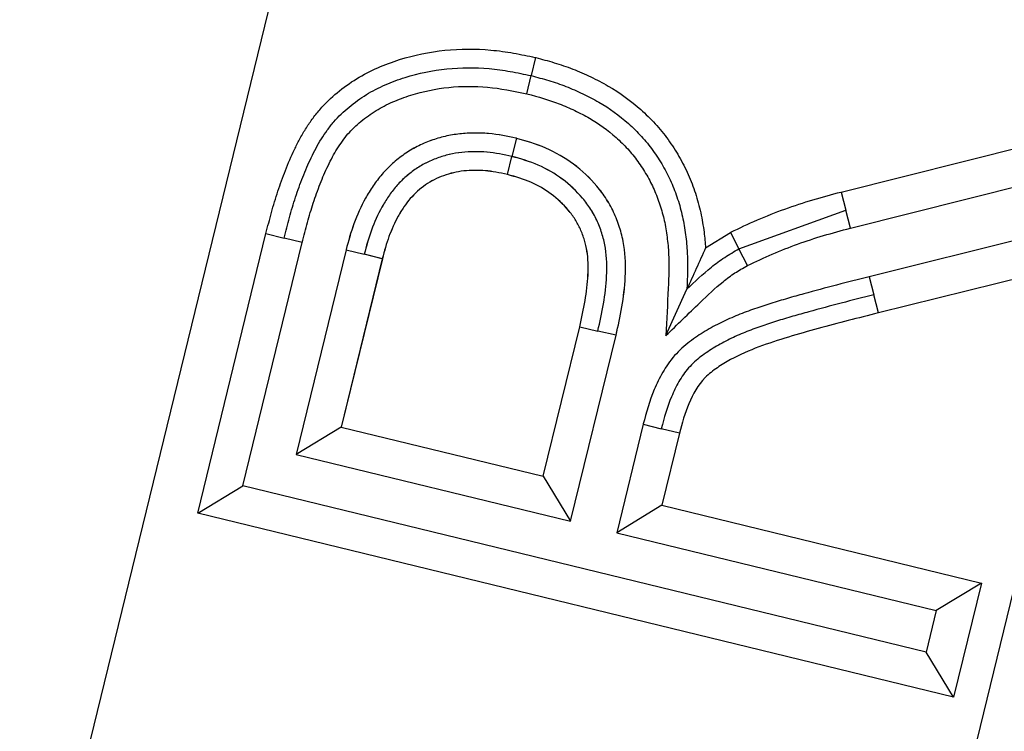
# Model space of a CAD drawing. Units: millimetres. Extents: x 0 to 292, y 0 to 204.
# Drawn here: x 250 to 250, y 128 to 129 of the extents above; entities that cross this region are included whole.
import ezdxf

# ---------------------------------------------------------------- set-up
doc = ezdxf.new("R2010")
doc.units = ezdxf.units.MM
doc.layers.add('PATA-MODO08-R3-1', color=7, linetype='Continuous')
doc.layers.add('Predeterminado', color=7, linetype='Continuous')

# ---------------------------------------------------------------- blocks, each defined once
blk = doc.blocks.new('SE1')
at = {"layer": 'PATA-MODO08-R3-1', "color": 7, "linetype": 'Continuous'}
for p, q in [((248.98593, 125.60923), (250.58732, 132.17489)), ((250.95451, 132.08533), (249.37497, 125.60923)), ((249.88121, 128.77869), (249.87931, 128.77072)), ((249.87742, 128.76275), (249.87931, 128.77072)), ((249.87282, 128.74321), (249.87084, 128.73526)), ((249.87283, 128.74322), (249.87085, 128.73527)), ((249.87284, 128.74322), (249.87086, 128.73527)), ((250.01536, 128.71962), (250.12557, 128.74723)), ((249.86887, 128.72732), (249.87085, 128.73527)), ((249.86887, 128.72731), (249.87084, 128.73526)), ((249.86888, 128.72732), (249.87086, 128.73527)), ((250.01947, 128.70376), (250.10323, 128.72475)), ((250.01536, 128.71962), (250.01741, 128.71169)), ((249.97053, 128.69462), (250.01741, 128.71169)), ((250.01947, 128.70376), (250.01741, 128.71169)), ((249.73296, 128.57854), (249.76289, 128.70141)), ((249.76289, 128.70141), (249.77083, 128.69941)), ((249.95592, 128.69503), (249.96677, 128.7019)), ((249.96677, 128.7019), (249.97053, 128.69462)), ((249.75275, 128.59058), (249.77877, 128.69741)), ((249.77877, 128.69741), (249.77083, 128.69941)), ((250.09711, 128.69966), (250.02777, 128.6824)), ((249.79809, 128.69426), (249.77617, 128.60435)), ((249.7981, 128.69426), (249.77618, 128.60435)), ((249.79811, 128.69426), (249.77619, 128.60435)), ((249.79809, 128.69426), (249.80603, 128.69225)), ((249.7981, 128.69426), (249.80604, 128.69225)), ((249.79811, 128.69426), (249.80605, 128.69226)), ((249.81397, 128.69025), (249.80603, 128.69225)), ((249.81398, 128.69025), (249.80604, 128.69225)), ((249.81399, 128.69025), (249.80605, 128.69226)), ((249.97428, 128.68733), (249.97053, 128.69462)), ((249.81397, 128.69025), (249.79596, 128.61638)), ((249.81398, 128.69025), (249.79597, 128.61638)), ((249.81399, 128.69025), (249.79598, 128.61639)), ((250.11068, 128.68616), (250.03174, 128.66651)), ((250.02777, 128.6824), (250.02976, 128.67446)), ((249.93847, 128.65658), (249.94767, 128.67689)), ((250.03174, 128.66651), (250.02976, 128.67446)), ((249.8846, 128.59478), (249.90063, 128.66043)), ((249.8846, 128.59478), (249.90063, 128.66043)), ((249.88461, 128.59479), (249.90064, 128.66043)), ((249.89662, 128.57499), (249.91658, 128.6567)), ((249.89663, 128.57499), (249.91659, 128.6567)), ((249.89664, 128.575), (249.91659, 128.65671)), ((249.90063, 128.66043), (249.9086, 128.65856)), ((249.90063, 128.66043), (249.90861, 128.65857)), ((249.90064, 128.66043), (249.90862, 128.65857)), ((249.91658, 128.6567), (249.9086, 128.65856)), ((249.91659, 128.6567), (249.90861, 128.65857)), ((249.91659, 128.65671), (249.90862, 128.65857)), ((249.92851, 128.6177), (249.9169, 128.57)), ((249.92851, 128.6177), (249.93644, 128.61568)), ((249.79596, 128.61638), (249.77617, 128.60435)), ((249.79597, 128.61638), (249.77618, 128.60435)), ((249.79598, 128.61639), (249.77619, 128.60435)), ((249.79596, 128.61638), (249.8846, 128.59478)), ((249.79597, 128.61638), (249.8846, 128.59478)), ((249.79598, 128.61639), (249.88461, 128.59479)), ((249.94438, 128.61366), (249.93644, 128.61568)), ((249.94438, 128.61366), (249.93669, 128.58204)), ((249.77617, 128.60435), (249.89662, 128.57499)), ((249.77618, 128.60435), (249.89663, 128.57499)), ((249.77619, 128.60435), (249.89664, 128.575)), ((249.8846, 128.59478), (249.89662, 128.57499)), ((249.8846, 128.59478), (249.89663, 128.57499)), ((249.88461, 128.59479), (249.89664, 128.575)), ((249.73296, 128.57854), (249.75275, 128.59058)), ((250.0527, 128.51749), (249.75275, 128.59058)), ((249.93669, 128.58204), (249.9169, 128.57)), ((249.93669, 128.58204), (250.07695, 128.54789)), ((250.06474, 128.4977), (249.73296, 128.57854)), ((249.9169, 128.57), (250.05716, 128.53585)), ((250.07695, 128.54789), (250.05716, 128.53585)), ((250.07695, 128.54789), (250.06474, 128.4977)), ((250.05716, 128.53585), (250.0527, 128.51749)), ((250.06474, 128.4977), (250.0527, 128.51749))]:
    blk.add_line(p, q, dxfattribs=at)
blk.add_arc((255.53501, 126.14903), 6.13257, 155.470549, 155.656776, dxfattribs=at)
for points, knots in [([(249.76289, 128.70141), (249.7629, 128.70143), (249.7629, 128.70145), (249.76291, 128.70147), (249.76369, 128.70448), (249.76448, 128.70753), (249.76618, 128.71368), (249.76711, 128.71684), (249.76866, 128.7215), (249.7692, 128.72304), (249.77029, 128.72606), (249.77083, 128.72755), (249.77259, 128.73213), (249.77397, 128.73532), (249.77613, 128.73976), (249.77686, 128.74121), (249.77845, 128.74422), (249.77934, 128.74577), (249.78121, 128.74875), (249.78217, 128.75017), (249.7842, 128.75297), (249.78529, 128.75439), (249.78888, 128.75857), (249.7915, 128.76103), (249.79687, 128.76547), (249.7997, 128.76752), (249.80571, 128.77121), (249.80884, 128.7728), (249.81515, 128.77555), (249.81833, 128.77673), (249.82803, 128.77978), (249.83468, 128.78116), (249.84818, 128.78256), (249.85495, 128.78257), (249.86501, 128.78166), (249.86836, 128.78119), (249.87482, 128.78004), (249.87795, 128.77938), (249.881, 128.77874), (249.88107, 128.77872), (249.88114, 128.77871), (249.88121, 128.77869)], [0, 0, 0, 0, 0.000431, 0.000431, 0.000431, 0.062816, 0.062816, 0.125201, 0.125201, 0.156393, 0.156393, 0.187586, 0.187586, 0.24997, 0.24997, 0.281163, 0.281163, 0.312355, 0.312355, 0.343547, 0.343547, 0.37474, 0.37474, 0.437124, 0.437124, 0.499509, 0.499509, 0.561894, 0.561894, 0.624278, 0.624278, 0.749048, 0.749048, 0.873817, 0.873817, 0.936202, 0.936202, 0.998587, 0.998587, 0.998587, 1, 1, 1, 1]), ([(249.88121, 128.77869), (249.88127, 128.77868), (249.88134, 128.77866), (249.88141, 128.77864), (249.88399, 128.77796), (249.88667, 128.77725), (249.89214, 128.7756), (249.89488, 128.77466), (249.90027, 128.77257), (249.90291, 128.77142), (249.90807, 128.76895), (249.91062, 128.76764), (249.91825, 128.76322), (249.92308, 128.75969), (249.92964, 128.75386), (249.93175, 128.75181), (249.9358, 128.74738), (249.93769, 128.74505), (249.94116, 128.74022), (249.94274, 128.73776), (249.94567, 128.73271), (249.94706, 128.73003), (249.94948, 128.72455), (249.95049, 128.72184), (249.95232, 128.71631), (249.95313, 128.7134), (249.95438, 128.70761), (249.95484, 128.70478), (249.95551, 128.69967), (249.95575, 128.69735), (249.95592, 128.69503)], [0, 0, 0, 0, 0.001909, 0.001909, 0.001909, 0.074203, 0.074203, 0.146498, 0.146498, 0.218793, 0.218793, 0.291088, 0.291088, 0.435678, 0.435678, 0.507973, 0.507973, 0.580268, 0.580268, 0.652563, 0.652563, 0.724858, 0.724858, 0.797152, 0.797152, 0.869447, 0.869447, 0.941742, 0.941742, 1, 1, 1, 1]), ([(249.77083, 128.69941), (249.77162, 128.70242), (249.7724, 128.70543), (249.77405, 128.71143), (249.77493, 128.71441), (249.7764, 128.71884), (249.77692, 128.72031), (249.77797, 128.72323), (249.77851, 128.72469), (249.78018, 128.72905), (249.78142, 128.7319), (249.78346, 128.7361), (249.78415, 128.73749), (249.78561, 128.74024), (249.78639, 128.74159), (249.78804, 128.74422), (249.78891, 128.74551), (249.79074, 128.74803), (249.79169, 128.74927), (249.79473, 128.7528), (249.797, 128.75495), (249.8018, 128.75893), (249.80433, 128.76076), (249.80964, 128.76401), (249.81242, 128.76542), (249.81813, 128.76792), (249.82105, 128.769), (249.82995, 128.7718), (249.83608, 128.77308), (249.84846, 128.77436), (249.85472, 128.77437), (249.86402, 128.77353), (249.8671, 128.77309), (249.87322, 128.77201), (249.87627, 128.77136), (249.87931, 128.77072)], [0, 0, 0, 0, 0.0625, 0.0625, 0.125, 0.125, 0.15625, 0.15625, 0.1875, 0.1875, 0.25, 0.25, 0.28125, 0.28125, 0.3125, 0.3125, 0.34375, 0.34375, 0.375, 0.375, 0.4375, 0.4375, 0.5, 0.5, 0.5625, 0.5625, 0.625, 0.625, 0.75, 0.75, 0.875, 0.875, 0.9375, 0.9375, 1, 1, 1, 1]), ([(249.87931, 128.77072), (249.8819, 128.77004), (249.88448, 128.76936), (249.88959, 128.76781), (249.89212, 128.76695), (249.8971, 128.76501), (249.89955, 128.76395), (249.90437, 128.76164), (249.90675, 128.76041), (249.91369, 128.7564), (249.91802, 128.75323), (249.92401, 128.74791), (249.92593, 128.74604), (249.92954, 128.7421), (249.93122, 128.74002), (249.93434, 128.73568), (249.93578, 128.73343), (249.93847, 128.72881), (249.9397, 128.72643), (249.94186, 128.72155), (249.94279, 128.71904), (249.94447, 128.71396), (249.94519, 128.71139), (249.94632, 128.70617), (249.94674, 128.70353), (249.94744, 128.69823), (249.9477, 128.69557), (249.94814, 128.68757), (249.94794, 128.68222), (249.94767, 128.67689)], [0, 0, 0, 0, 0.0625, 0.0625, 0.125, 0.125, 0.1875, 0.1875, 0.25, 0.25, 0.375, 0.375, 0.4375, 0.4375, 0.5, 0.5, 0.5625, 0.5625, 0.625, 0.625, 0.6875, 0.6875, 0.75, 0.75, 0.8125, 0.8125, 0.875, 0.875, 1, 1, 1, 1]), ([(249.77877, 128.69741), (249.77955, 128.7004), (249.78032, 128.70335), (249.78193, 128.70917), (249.78275, 128.71199), (249.78415, 128.71617), (249.78464, 128.71757), (249.78566, 128.7204), (249.78619, 128.72184), (249.78777, 128.72596), (249.78886, 128.72849), (249.79078, 128.73244), (249.79145, 128.73377), (249.79278, 128.73626), (249.79343, 128.73741), (249.79487, 128.7397), (249.79565, 128.74086), (249.79727, 128.7431), (249.79808, 128.74414), (249.80057, 128.74704), (249.8025, 128.74888), (249.80674, 128.75238), (249.80897, 128.75399), (249.81357, 128.75681), (249.81599, 128.75805), (249.8211, 128.76028), (249.82377, 128.76127), (249.83188, 128.76382), (249.83748, 128.76499), (249.84875, 128.76615), (249.85449, 128.76616), (249.86581, 128.76514), (249.87136, 128.76403), (249.87742, 128.76275)], [0, 0, 0, 0, 0.062182, 0.062182, 0.124797, 0.124797, 0.156105, 0.156105, 0.187412, 0.187412, 0.250028, 0.250028, 0.281335, 0.281335, 0.312643, 0.312643, 0.34395, 0.34395, 0.375258, 0.375258, 0.437873, 0.437873, 0.500488, 0.500488, 0.563104, 0.563104, 0.625719, 0.625719, 0.750949, 0.750949, 0.87618, 0.87618, 1, 1, 1, 1]), ([(249.87742, 128.76275), (249.88253, 128.7614), (249.88713, 128.7601), (249.89394, 128.75746), (249.89619, 128.75647), (249.90067, 128.75433), (249.90288, 128.75319), (249.90912, 128.74958), (249.91296, 128.74678), (249.91838, 128.74195), (249.92011, 128.74028), (249.92327, 128.73682), (249.92475, 128.73499), (249.92752, 128.73114), (249.92883, 128.7291), (249.93126, 128.72491), (249.93234, 128.72283), (249.93423, 128.71854), (249.93509, 128.71624), (249.93662, 128.71162), (249.93725, 128.70938), (249.93825, 128.70473), (249.93865, 128.70227), (249.9393, 128.69734), (249.93954, 128.6949), (249.93994, 128.68755), (249.93976, 128.68264), (249.93949, 128.67729), (249.93915, 128.67039), (249.93881, 128.66348), (249.93847, 128.65658)], [0, 0, 0, 0, 0.106385, 0.106385, 0.160285, 0.160285, 0.214185, 0.214185, 0.321985, 0.321985, 0.375886, 0.375886, 0.429786, 0.429786, 0.483686, 0.483686, 0.537586, 0.537586, 0.591486, 0.591486, 0.645387, 0.645387, 0.699287, 0.699287, 0.753187, 0.753187, 0.860987, 0.860987, 0.860987, 1, 1, 1, 1]), ([(249.87282, 128.74321), (249.87274, 128.74323), (249.87266, 128.74325), (249.87258, 128.74327), (249.86899, 128.74405), (249.8649, 128.74491), (249.8585, 128.74546), (249.85637, 128.74552), (249.85222, 128.74547), (249.85013, 128.74537), (249.84584, 128.74491), (249.84368, 128.74455), (249.83939, 128.74354), (249.83735, 128.74292), (249.83333, 128.74149), (249.83124, 128.74061), (249.82726, 128.73856), (249.82541, 128.73744), (249.82181, 128.73495), (249.82006, 128.73357), (249.81679, 128.73062), (249.81527, 128.72906), (249.81243, 128.72577), (249.81111, 128.72403), (249.80871, 128.72052), (249.80762, 128.71873), (249.80459, 128.71326), (249.80294, 128.7095), (249.80013, 128.70187), (249.79903, 128.69785), (249.79811, 128.69432), (249.7981, 128.6943), (249.79809, 128.69428), (249.79809, 128.69426)], [0, 0, 0, 0, 0.002795, 0.002795, 0.002795, 0.12735, 0.12735, 0.189627, 0.189627, 0.251905, 0.251905, 0.314182, 0.314182, 0.37646, 0.37646, 0.438737, 0.438737, 0.501014, 0.501014, 0.563292, 0.563292, 0.625569, 0.625569, 0.687847, 0.687847, 0.750124, 0.750124, 0.874679, 0.874679, 0.999234, 0.999234, 0.999234, 1, 1, 1, 1]), ([(249.87283, 128.74322), (249.87275, 128.74323), (249.87267, 128.74325), (249.87259, 128.74327), (249.86899, 128.74405), (249.86491, 128.74491), (249.85851, 128.74546), (249.85638, 128.74552), (249.85223, 128.74547), (249.85014, 128.74537), (249.84585, 128.74491), (249.84369, 128.74455), (249.83939, 128.74355), (249.83736, 128.74293), (249.83334, 128.74149), (249.83125, 128.74062), (249.82727, 128.73856), (249.82542, 128.73744), (249.82182, 128.73496), (249.82007, 128.73358), (249.8168, 128.73063), (249.81528, 128.72906), (249.81244, 128.72577), (249.81112, 128.72404), (249.80872, 128.72052), (249.80763, 128.71874), (249.8046, 128.71326), (249.80294, 128.7095), (249.80013, 128.70188), (249.79904, 128.69786), (249.79811, 128.69432), (249.79811, 128.6943), (249.7981, 128.69428), (249.7981, 128.69426)], [0, 0, 0, 0, 0.002795, 0.002795, 0.002795, 0.12735, 0.12735, 0.189627, 0.189627, 0.251905, 0.251905, 0.314182, 0.314182, 0.37646, 0.37646, 0.438737, 0.438737, 0.501014, 0.501014, 0.563292, 0.563292, 0.625569, 0.625569, 0.687847, 0.687847, 0.750124, 0.750124, 0.874679, 0.874679, 0.999234, 0.999234, 0.999234, 1, 1, 1, 1]), ([(249.87284, 128.74322), (249.87275, 128.74324), (249.87267, 128.74326), (249.87259, 128.74327), (249.869, 128.74405), (249.86492, 128.74491), (249.85852, 128.74547), (249.85638, 128.74553), (249.85224, 128.74548), (249.85015, 128.74537), (249.84586, 128.74491), (249.84369, 128.74456), (249.8394, 128.74355), (249.83737, 128.74293), (249.83335, 128.74149), (249.83126, 128.74062), (249.82728, 128.73857), (249.82543, 128.73744), (249.82183, 128.73496), (249.82008, 128.73358), (249.81681, 128.73063), (249.81529, 128.72906), (249.81244, 128.72577), (249.81112, 128.72404), (249.80873, 128.72052), (249.80764, 128.71874), (249.80461, 128.71326), (249.80295, 128.70951), (249.80014, 128.70188), (249.79904, 128.69786), (249.79812, 128.69433), (249.79812, 128.69431), (249.79811, 128.69428), (249.79811, 128.69426)], [0, 0, 0, 0, 0.002795, 0.002795, 0.002795, 0.12735, 0.12735, 0.189627, 0.189627, 0.251905, 0.251905, 0.314182, 0.314182, 0.37646, 0.37646, 0.438737, 0.438737, 0.501014, 0.501014, 0.563292, 0.563292, 0.625569, 0.625569, 0.687847, 0.687847, 0.750124, 0.750124, 0.874679, 0.874679, 0.999234, 0.999234, 0.999234, 1, 1, 1, 1]), ([(249.91658, 128.6567), (249.91658, 128.65673), (249.91659, 128.65676), (249.9166, 128.65678), (249.91748, 128.66076), (249.9184, 128.66488), (249.91987, 128.67345), (249.9204, 128.67781), (249.92084, 128.68678), (249.92075, 128.69138), (249.91964, 128.69854), (249.91908, 128.70095), (249.91769, 128.70552), (249.91687, 128.70773), (249.91491, 128.71213), (249.91373, 128.71433), (249.91111, 128.71843), (249.90968, 128.72035), (249.90511, 128.72579), (249.90167, 128.72902), (249.89413, 128.73465), (249.88999, 128.73704), (249.88141, 128.74077), (249.87693, 128.74206), (249.87306, 128.74315), (249.87298, 128.74317), (249.8729, 128.74319), (249.87282, 128.74321)], [0, 0, 0, 0, 0.000847, 0.000847, 0.000847, 0.125422, 0.125422, 0.249996, 0.249996, 0.374571, 0.374571, 0.436858, 0.436858, 0.499146, 0.499146, 0.561433, 0.561433, 0.623721, 0.623721, 0.748295, 0.748295, 0.87287, 0.87287, 0.997445, 0.997445, 0.997445, 1, 1, 1, 1]), ([(249.91659, 128.6567), (249.91659, 128.65673), (249.9166, 128.65676), (249.9166, 128.65679), (249.91749, 128.66076), (249.91841, 128.66488), (249.91987, 128.67345), (249.92041, 128.67781), (249.92085, 128.68678), (249.92076, 128.69139), (249.91965, 128.69855), (249.91909, 128.70095), (249.9177, 128.70553), (249.91688, 128.70773), (249.91491, 128.71213), (249.91374, 128.71433), (249.91112, 128.71843), (249.90969, 128.72035), (249.90511, 128.7258), (249.90168, 128.72902), (249.89414, 128.73465), (249.89, 128.73704), (249.88142, 128.74077), (249.87694, 128.74206), (249.87307, 128.74315), (249.87299, 128.74317), (249.87291, 128.7432), (249.87283, 128.74322)], [0, 0, 0, 0, 0.000847, 0.000847, 0.000847, 0.125422, 0.125422, 0.249996, 0.249996, 0.374571, 0.374571, 0.436858, 0.436858, 0.499146, 0.499146, 0.561433, 0.561433, 0.623721, 0.623721, 0.748295, 0.748295, 0.87287, 0.87287, 0.997445, 0.997445, 0.997445, 1, 1, 1, 1]), ([(249.91659, 128.65671), (249.9166, 128.65673), (249.91661, 128.65676), (249.91661, 128.65679), (249.9175, 128.66076), (249.91842, 128.66489), (249.91988, 128.67345), (249.92042, 128.67781), (249.92085, 128.68678), (249.92077, 128.69139), (249.91966, 128.69855), (249.9191, 128.70095), (249.91771, 128.70553), (249.91689, 128.70773), (249.91492, 128.71214), (249.91375, 128.71433), (249.91113, 128.71843), (249.9097, 128.72035), (249.90512, 128.7258), (249.90169, 128.72902), (249.89415, 128.73465), (249.89001, 128.73704), (249.88143, 128.74078), (249.87695, 128.74207), (249.87307, 128.74315), (249.87299, 128.74318), (249.87291, 128.7432), (249.87284, 128.74322)], [0, 0, 0, 0, 0.000847, 0.000847, 0.000847, 0.125422, 0.125422, 0.249996, 0.249996, 0.374571, 0.374571, 0.436858, 0.436858, 0.499146, 0.499146, 0.561433, 0.561433, 0.623721, 0.623721, 0.748295, 0.748295, 0.87287, 0.87287, 0.997445, 0.997445, 0.997445, 1, 1, 1, 1]), ([(249.87084, 128.73526), (249.86724, 128.73604), (249.86361, 128.7368), (249.85809, 128.73728), (249.85624, 128.73733), (249.85255, 128.73729), (249.8507, 128.73719), (249.84703, 128.7368), (249.8452, 128.7365), (249.8416, 128.73565), (249.83983, 128.73511), (249.83635, 128.73387), (249.83465, 128.73316), (249.83136, 128.73146), (249.82978, 128.7305), (249.82674, 128.7284), (249.82529, 128.72726), (249.82255, 128.72478), (249.82125, 128.72346), (249.81884, 128.72066), (249.81772, 128.71919), (249.81564, 128.71614), (249.81467, 128.71456), (249.81199, 128.70971), (249.81049, 128.70632), (249.80794, 128.69939), (249.80696, 128.69582), (249.80603, 128.69225)], [0, 0, 0, 0, 0.125, 0.125, 0.1875, 0.1875, 0.25, 0.25, 0.3125, 0.3125, 0.375, 0.375, 0.4375, 0.4375, 0.5, 0.5, 0.5625, 0.5625, 0.625, 0.625, 0.6875, 0.6875, 0.75, 0.75, 0.875, 0.875, 1, 1, 1, 1]), ([(249.87085, 128.73527), (249.86725, 128.73605), (249.86362, 128.7368), (249.8581, 128.73728), (249.85625, 128.73733), (249.85255, 128.73729), (249.85071, 128.73719), (249.84704, 128.7368), (249.84521, 128.7365), (249.84161, 128.73565), (249.83984, 128.73512), (249.83636, 128.73387), (249.83466, 128.73316), (249.83137, 128.73147), (249.82979, 128.7305), (249.82675, 128.72841), (249.82529, 128.72726), (249.82255, 128.72478), (249.82126, 128.72346), (249.81885, 128.72066), (249.81773, 128.71919), (249.81564, 128.71614), (249.81468, 128.71456), (249.812, 128.70971), (249.8105, 128.70633), (249.80795, 128.69939), (249.80697, 128.69583), (249.80604, 128.69225)], [0, 0, 0, 0, 0.125, 0.125, 0.1875, 0.1875, 0.25, 0.25, 0.3125, 0.3125, 0.375, 0.375, 0.4375, 0.4375, 0.5, 0.5, 0.5625, 0.5625, 0.625, 0.625, 0.6875, 0.6875, 0.75, 0.75, 0.875, 0.875, 1, 1, 1, 1]), ([(249.87086, 128.73527), (249.86726, 128.73605), (249.86362, 128.7368), (249.8581, 128.73728), (249.85626, 128.73734), (249.85256, 128.73729), (249.85072, 128.7372), (249.84704, 128.7368), (249.84522, 128.7365), (249.84162, 128.73566), (249.83985, 128.73512), (249.83637, 128.73388), (249.83466, 128.73316), (249.83138, 128.73147), (249.8298, 128.73051), (249.82676, 128.72841), (249.8253, 128.72726), (249.82256, 128.72479), (249.82127, 128.72346), (249.81885, 128.72067), (249.81773, 128.71919), (249.81565, 128.71614), (249.81469, 128.71456), (249.81201, 128.70972), (249.81051, 128.70633), (249.80795, 128.6994), (249.80698, 128.69583), (249.80605, 128.69226)], [0, 0, 0, 0, 0.125, 0.125, 0.1875, 0.1875, 0.25, 0.25, 0.3125, 0.3125, 0.375, 0.375, 0.4375, 0.4375, 0.5, 0.5, 0.5625, 0.5625, 0.625, 0.625, 0.6875, 0.6875, 0.75, 0.75, 0.875, 0.875, 1, 1, 1, 1]), ([(249.9086, 128.65856), (249.90949, 128.66254), (249.91038, 128.66652), (249.91175, 128.67456), (249.91224, 128.67862), (249.91264, 128.68676), (249.91255, 128.69087), (249.91161, 128.69691), (249.91114, 128.6989), (249.90996, 128.70281), (249.90925, 128.70473), (249.90758, 128.70845), (249.90662, 128.71025), (249.90442, 128.71369), (249.9032, 128.71533), (249.89926, 128.72002), (249.89627, 128.72283), (249.88973, 128.72771), (249.88618, 128.72977), (249.87869, 128.73302), (249.87477, 128.73416), (249.87084, 128.73526)], [0, 0, 0, 0, 0.125, 0.125, 0.25, 0.25, 0.375, 0.375, 0.4375, 0.4375, 0.5, 0.5, 0.5625, 0.5625, 0.625, 0.625, 0.75, 0.75, 0.875, 0.875, 1, 1, 1, 1]), ([(249.90861, 128.65857), (249.9095, 128.66255), (249.91038, 128.66653), (249.91176, 128.67456), (249.91225, 128.67862), (249.91265, 128.68677), (249.91256, 128.69087), (249.91161, 128.69692), (249.91115, 128.6989), (249.90996, 128.70281), (249.90925, 128.70473), (249.90759, 128.70845), (249.90662, 128.71025), (249.90443, 128.71369), (249.90321, 128.71534), (249.89927, 128.72002), (249.89628, 128.72283), (249.88974, 128.72771), (249.88619, 128.72977), (249.8787, 128.73302), (249.87477, 128.73416), (249.87085, 128.73527)], [0, 0, 0, 0, 0.125, 0.125, 0.25, 0.25, 0.375, 0.375, 0.4375, 0.4375, 0.5, 0.5, 0.5625, 0.5625, 0.625, 0.625, 0.75, 0.75, 0.875, 0.875, 1, 1, 1, 1]), ([(249.90862, 128.65857), (249.9095, 128.66255), (249.91039, 128.66653), (249.91176, 128.67457), (249.91226, 128.67862), (249.91265, 128.68677), (249.91256, 128.69087), (249.91162, 128.69692), (249.91116, 128.69891), (249.90997, 128.70281), (249.90926, 128.70473), (249.9076, 128.70846), (249.90663, 128.71026), (249.90444, 128.7137), (249.90322, 128.71534), (249.89928, 128.72002), (249.89629, 128.72283), (249.88975, 128.72772), (249.88619, 128.72977), (249.87871, 128.73303), (249.87478, 128.73417), (249.87086, 128.73527)], [0, 0, 0, 0, 0.125, 0.125, 0.25, 0.25, 0.375, 0.375, 0.4375, 0.4375, 0.5, 0.5, 0.5625, 0.5625, 0.625, 0.625, 0.75, 0.75, 0.875, 0.875, 1, 1, 1, 1]), ([(249.86887, 128.72731), (249.86535, 128.72807), (249.86224, 128.7287), (249.85767, 128.72909), (249.85611, 128.72914), (249.85287, 128.7291), (249.85127, 128.72902), (249.84821, 128.72869), (249.84672, 128.72844), (249.84382, 128.72776), (249.84232, 128.7273), (249.83937, 128.72625), (249.83805, 128.7257), (249.83547, 128.72436), (249.83415, 128.72357), (249.83167, 128.72186), (249.83051, 128.72094), (249.8283, 128.71894), (249.82724, 128.71785), (249.82525, 128.71555), (249.82433, 128.71434), (249.82256, 128.71176), (249.82172, 128.71038), (249.81939, 128.70616), (249.81805, 128.70314), (249.81576, 128.69693), (249.81491, 128.69383), (249.81397, 128.69025)], [0, 0, 0, 0, 0.122642, 0.122642, 0.185364, 0.185364, 0.248087, 0.248087, 0.310809, 0.310809, 0.373531, 0.373531, 0.436253, 0.436253, 0.498975, 0.498975, 0.561697, 0.561697, 0.624419, 0.624419, 0.687141, 0.687141, 0.749863, 0.749863, 0.875308, 0.875308, 1, 1, 1, 1]), ([(249.86887, 128.72732), (249.86536, 128.72808), (249.86225, 128.7287), (249.85768, 128.72909), (249.85612, 128.72914), (249.85288, 128.7291), (249.85128, 128.72902), (249.84822, 128.72869), (249.84673, 128.72844), (249.84383, 128.72776), (249.84232, 128.72731), (249.83938, 128.72626), (249.83806, 128.7257), (249.83547, 128.72437), (249.83416, 128.72357), (249.83168, 128.72186), (249.83052, 128.72095), (249.8283, 128.71894), (249.82724, 128.71786), (249.82526, 128.71556), (249.82433, 128.71435), (249.82257, 128.71176), (249.82173, 128.71039), (249.81939, 128.70617), (249.81806, 128.70315), (249.81577, 128.69693), (249.81492, 128.69384), (249.81398, 128.69025)], [0, 0, 0, 0, 0.122642, 0.122642, 0.185364, 0.185364, 0.248087, 0.248087, 0.310809, 0.310809, 0.373531, 0.373531, 0.436253, 0.436253, 0.498975, 0.498975, 0.561697, 0.561697, 0.624419, 0.624419, 0.687141, 0.687141, 0.749863, 0.749863, 0.875308, 0.875308, 1, 1, 1, 1]), ([(249.86888, 128.72732), (249.86537, 128.72808), (249.86226, 128.7287), (249.85769, 128.7291), (249.85613, 128.72914), (249.85289, 128.72911), (249.85128, 128.72902), (249.84823, 128.72869), (249.84674, 128.72845), (249.84384, 128.72777), (249.84233, 128.72731), (249.83939, 128.72626), (249.83807, 128.7257), (249.83548, 128.72437), (249.83417, 128.72357), (249.83168, 128.72186), (249.83053, 128.72095), (249.82831, 128.71895), (249.82725, 128.71786), (249.82526, 128.71556), (249.82434, 128.71435), (249.82258, 128.71176), (249.82174, 128.71039), (249.8194, 128.70617), (249.81806, 128.70315), (249.81577, 128.69693), (249.81492, 128.69384), (249.81399, 128.69025)], [0, 0, 0, 0, 0.122642, 0.122642, 0.185364, 0.185364, 0.248087, 0.248087, 0.310809, 0.310809, 0.373531, 0.373531, 0.436253, 0.436253, 0.498975, 0.498975, 0.561697, 0.561697, 0.624419, 0.624419, 0.687141, 0.687141, 0.749863, 0.749863, 0.875308, 0.875308, 1, 1, 1, 1]), ([(249.90063, 128.66043), (249.90152, 128.66438), (249.90236, 128.66819), (249.90364, 128.67568), (249.90409, 128.67943), (249.90445, 128.68675), (249.90435, 128.69035), (249.90358, 128.69528), (249.90321, 128.69686), (249.90223, 128.70009), (249.90162, 128.70173), (249.90026, 128.70477), (249.89951, 128.70618), (249.89774, 128.70896), (249.89672, 128.71032), (249.89343, 128.71425), (249.89088, 128.71664), (249.88534, 128.72078), (249.88237, 128.7225), (249.87605, 128.72525), (249.87275, 128.72623), (249.86887, 128.72732)], [0, 0, 0, 0, 0.12457, 0.12457, 0.249991, 0.249991, 0.375412, 0.375412, 0.438122, 0.438122, 0.500833, 0.500833, 0.563543, 0.563543, 0.626254, 0.626254, 0.751674, 0.751674, 0.877095, 0.877095, 1, 1, 1, 1]), ([(249.90063, 128.66043), (249.90151, 128.66438), (249.90235, 128.66819), (249.90363, 128.67568), (249.90408, 128.67943), (249.90444, 128.68675), (249.90434, 128.69035), (249.90357, 128.69528), (249.90321, 128.69686), (249.90222, 128.70009), (249.90162, 128.70173), (249.90026, 128.70477), (249.8995, 128.70618), (249.89773, 128.70895), (249.89672, 128.71032), (249.89342, 128.71424), (249.89087, 128.71664), (249.88533, 128.72077), (249.88236, 128.7225), (249.87604, 128.72524), (249.87274, 128.72622), (249.86887, 128.72731)], [0, 0, 0, 0, 0.12457, 0.12457, 0.249991, 0.249991, 0.375412, 0.375412, 0.438122, 0.438122, 0.500833, 0.500833, 0.563543, 0.563543, 0.626254, 0.626254, 0.751674, 0.751674, 0.877095, 0.877095, 1, 1, 1, 1]), ([(249.90064, 128.66043), (249.90152, 128.66439), (249.90237, 128.6682), (249.90365, 128.67568), (249.9041, 128.67943), (249.90445, 128.68676), (249.90436, 128.69036), (249.90359, 128.69529), (249.90322, 128.69686), (249.90224, 128.70009), (249.90163, 128.70173), (249.90027, 128.70478), (249.89952, 128.70618), (249.89775, 128.70896), (249.89673, 128.71032), (249.89344, 128.71425), (249.89088, 128.71665), (249.88535, 128.72078), (249.88238, 128.7225), (249.87606, 128.72525), (249.87275, 128.72623), (249.86888, 128.72732)], [0, 0, 0, 0, 0.12457, 0.12457, 0.249991, 0.249991, 0.375412, 0.375412, 0.438122, 0.438122, 0.500833, 0.500833, 0.563543, 0.563543, 0.626254, 0.626254, 0.751674, 0.751674, 0.877095, 0.877095, 1, 1, 1, 1]), ([(249.96677, 128.7019), (249.96686, 128.70194), (249.96695, 128.70198), (249.96704, 128.70203), (249.97081, 128.7038), (249.97465, 128.70561), (249.98259, 128.70906), (249.98662, 128.71067), (249.99479, 128.71363), (249.99891, 128.71497), (250.00717, 128.71742), (250.01127, 128.71852), (250.01529, 128.7196), (250.01531, 128.7196), (250.01533, 128.71961), (250.01536, 128.71962)], [0, 0, 0, 0, 0.005857, 0.005857, 0.005857, 0.254055, 0.254055, 0.502253, 0.502253, 0.75045, 0.75045, 0.998648, 0.998648, 0.998648, 1, 1, 1, 1]), ([(249.97428, 128.68733), (249.97796, 128.68906), (249.98156, 128.69075), (249.98882, 128.69391), (249.99253, 128.69539), (250.00377, 128.69946), (250.01144, 128.70161), (250.01947, 128.70376)], [0, 0, 0, 0, 0.245879, 0.245879, 0.497709, 0.497709, 1, 1, 1, 1]), ([(249.94767, 128.67689), (249.95115, 128.68025), (249.95466, 128.68359), (249.96032, 128.68813), (249.96227, 128.68958), (249.96631, 128.69224), (249.96842, 128.69343), (249.97053, 128.69462)], [0, 0, 0, 0, 0.5, 0.5, 0.75, 0.75, 1, 1, 1, 1]), ([(249.93847, 128.65658), (249.94344, 128.66138), (249.9484, 128.66619), (249.95337, 128.671), (249.95686, 128.67438), (249.9601, 128.67746), (249.96528, 128.68162), (249.96704, 128.68292), (249.97047, 128.68518), (249.97224, 128.68619), (249.97428, 128.68733)], [0, 0, 0, 0, 0.418316, 0.418316, 0.418316, 0.712104, 0.712104, 0.858998, 0.858998, 1, 1, 1, 1]), ([(250.02777, 128.6824), (250.023, 128.68121), (250.01822, 128.68001), (250.00861, 128.67753), (250.0038, 128.67622), (249.99668, 128.67426), (249.99427, 128.67359), (249.9894, 128.67216), (249.98697, 128.67141), (249.98222, 128.66989), (249.97984, 128.66912), (249.97503, 128.66748), (249.9725, 128.66656), (249.96761, 128.66454), (249.96529, 128.66352), (249.96048, 128.6612), (249.95803, 128.65988), (249.95337, 128.65704), (249.95116, 128.65557), (249.94662, 128.6521), (249.94434, 128.65007), (249.94128, 128.64661), (249.94032, 128.64538), (249.93859, 128.64291), (249.93781, 128.64167), (249.93566, 128.63794), (249.93445, 128.63542), (249.93126, 128.62781), (249.92979, 128.62251), (249.92853, 128.61779), (249.92852, 128.61776), (249.92852, 128.61773), (249.92851, 128.6177)], [0, 0, 0, 0, 0.124907, 0.124907, 0.249815, 0.249815, 0.312269, 0.312269, 0.374722, 0.374722, 0.437176, 0.437176, 0.49963, 0.49963, 0.562083, 0.562083, 0.624537, 0.624537, 0.686991, 0.686991, 0.749444, 0.749444, 0.780671, 0.780671, 0.811898, 0.811898, 0.874352, 0.874352, 0.999259, 0.999259, 0.999259, 1, 1, 1, 1]), ([(250.02976, 128.67446), (250.02499, 128.67326), (250.02022, 128.67207), (250.01071, 128.66961), (250.00597, 128.66832), (249.99886, 128.66636), (249.99649, 128.66571), (249.99178, 128.66433), (249.98943, 128.6636), (249.98475, 128.6621), (249.98241, 128.66134), (249.97776, 128.65975), (249.97545, 128.65892), (249.97091, 128.65704), (249.96866, 128.65605), (249.96423, 128.65391), (249.96206, 128.65275), (249.95786, 128.65019), (249.95581, 128.64882), (249.95191, 128.64584), (249.95007, 128.64419), (249.94763, 128.64142), (249.94687, 128.64045), (249.94546, 128.63844), (249.9448, 128.63739), (249.94296, 128.6342), (249.94189, 128.63198), (249.93904, 128.62518), (249.93771, 128.62043), (249.93644, 128.61568)], [0, 0, 0, 0, 0.125, 0.125, 0.25, 0.25, 0.3125, 0.3125, 0.375, 0.375, 0.4375, 0.4375, 0.5, 0.5, 0.5625, 0.5625, 0.625, 0.625, 0.6875, 0.6875, 0.75, 0.75, 0.78125, 0.78125, 0.8125, 0.8125, 0.875, 0.875, 1, 1, 1, 1]), ([(250.03174, 128.66651), (250.02292, 128.6643), (250.01411, 128.66206), (249.99659, 128.65725), (249.98786, 128.65475), (249.97505, 128.65), (249.97085, 128.64817), (249.96488, 128.64492), (249.96295, 128.64373), (249.9592, 128.64116), (249.95735, 128.63975), (249.9525, 128.63494), (249.9503, 128.63084), (249.94677, 128.62246), (249.94555, 128.61807), (249.94438, 128.61366)], [0, 0, 0, 0, 0.25, 0.25, 0.5, 0.5, 0.625, 0.625, 0.6875, 0.6875, 0.75, 0.75, 0.875, 0.875, 1, 1, 1, 1])]:
    blk.add_open_spline(points, degree=3, knots=knots, dxfattribs=at)

msp = doc.modelspace()

# ---------------------------------------------------------------- block references
at = {"layer": 'Predeterminado'}
msp.add_blockref('SE1', (0, 0), dxfattribs=at)

doc.saveas('drawing.dxf')
